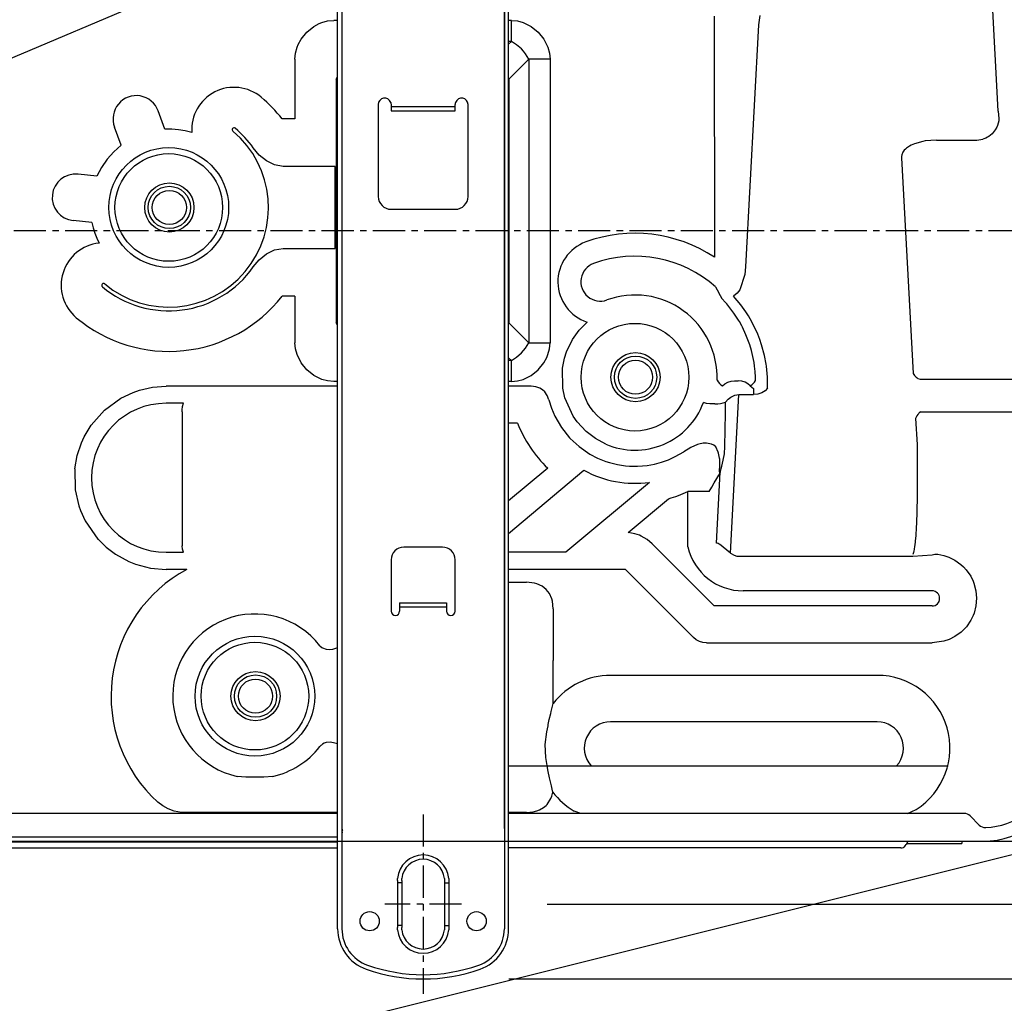
# Model space of a CAD drawing. Extents: x -1308 to 1190, y -790 to 1094.
# Drawn here: x 156 to 386, y -181 to 49 of the extents above; entities that cross this region are included whole.
import ezdxf

# ---------------------------------------------------------------- set-up
doc = ezdxf.new("R2010")
doc.units = 0
doc.header["$LTSCALE"] = 20
doc.header["$MEASUREMENT"] = 0
doc.header["$PDMODE"] = 3
doc.header["$PDSIZE"] = -2
doc.linetypes.add('CENTER', pattern=[0.6, 0.375, -0.075, 0.075, -0.075])
doc.layers.get('0').update_dxf_attribs({"linetype": 'CONTINUOUS'})
doc.layers.get('DEFPOINTS').update_dxf_attribs({"linetype": 'CONTINUOUS'})
for name, color, linetype in [('BASIS', 6, 'CONTINUOUS'), ('DETAIL', 5, 'CONTINUOUS'), ('OUTLINE', 3, 'CONTINUOUS'), ('SERVICE_SPACE', 2, 'CONTINUOUS'), ('SIZE', 32, 'CONTINUOUS')]:
    doc.layers.add(name, color=color, linetype=linetype)
doc.styles.get("Standard").update_dxf_attribs({"font": 'SIMPLEX', "width": 0.9, "bigfont": 'BIGFONT'})
doc.dimstyles.get("Standard").update_dxf_attribs({"dimtxt": 0.18, "dimasz": 0.18, "dimexe": 0.18, "dimexo": 0.0625, "dimgap": 0.09, "dimtad": 0, "dimtih": 1, "dimtoh": 1, "dimdec": 4, "dimzin": 0, "dimdsep": 46, "dimtxsty": 'STANDARD', "dimcen": 0.09, "dimadec": 0, "dimazin": 0, "dimtfac": 1, "dimtdec": 4, "dimtofl": 0, "dimtmove": 0, "dimatfit": 3, "dimfxl": 1, "dimtolj": 1, "dimtzin": 0, "dimarcsym": 0})

# ---------------------------------------------------------------- blocks, each defined once
blk = doc.blocks.new('_ORIGIN')
at = {"color": 0, "linetype": 'ByBlock'}
blk.add_line((0, 0), (-1, 0), dxfattribs=at)
blk.add_circle((0, 0), 0.5, dxfattribs=at)
blk = doc.blocks.new('*D84')
at = {"layer": 'DEFPOINTS', "color": 0, "transparency": 16777216}
for p in [(263.05, 169.88), (250.56, -175), (1045.82, -175)]:
    blk.add_point(p, dxfattribs=at)
at = {"layer": 'SIZE', "color": 0, "lineweight": -2, "transparency": 16777216}
for p, q in [((283.05, 169.88), (1065.82, 169.88)), ((1045.82, 159.88), (1045.82, -165)), ((270.56, -175), (1065.82, -175))]:
    blk.add_line(p, q, dxfattribs=at)
at = {"layer": 'SIZE', "color": 0, "lineweight": -2, "transparency": 16777216, "xscale": 10, "yscale": 10, "zscale": 10}
for p, rotation in [((1045.82, 169.88), 90), ((1045.82, -175), 270)]:
    blk.add_blockref('_ORIGIN', p, dxfattribs=dict(at, rotation=rotation))
at = {"layer": 'SIZE', "color": 0, "transparency": 16777216, "insert": (1010.82, -2.56), "char_height": 50, "attachment_point": 5, "rotation": 90}
blk.add_mtext('\\A1;344.5', dxfattribs=at)
blk = doc.blocks.new('*D76')
at = {"layer": 'DEFPOINTS', "color": 0, "transparency": 16777216}
for p in [(270.55, -163.28), (230.59, -163.9), (270.55, -297.41)]:
    blk.add_point(p, dxfattribs=at)
at = {"layer": 'SIZE', "color": 0, "lineweight": -2, "transparency": 16777216}
for p, q in [((230.59, -183.9), (230.59, -317.41)), ((270.55, -183.28), (270.55, -317.41)), ((220.59, -297.41), (210.59, -297.41)), ((230.59, -297.41), (270.55, -297.41)), ((280.55, -297.41), (383.41, -297.41))]:
    blk.add_line(p, q, dxfattribs=at)
at = {"layer": 'SIZE', "color": 0, "lineweight": -2, "transparency": 16777216, "xscale": 10, "yscale": 10, "zscale": 10}
blk.add_blockref('_ORIGIN', (230.59, -297.41), dxfattribs=at)
at = {"layer": 'SIZE', "color": 0, "lineweight": -2, "transparency": 16777216, "xscale": 10, "yscale": 10, "zscale": 10, "rotation": 180}
blk.add_blockref('_ORIGIN', (270.55, -297.41), dxfattribs=at)
at = {"layer": 'SIZE', "color": 0, "transparency": 16777216, "insert": (336.98, -262.41), "char_height": 50, "attachment_point": 5}
blk.add_mtext('\\A1;40', dxfattribs=at)
blk = doc.blocks.new('*D77')
at = {"layer": 'DEFPOINTS', "color": 0, "transparency": 16777216}
for p in [(259.55, 152), (259.55, -157.5), (907.91, -157.5)]:
    blk.add_point(p, dxfattribs=at)
at = {"layer": 'SIZE', "color": 0, "lineweight": -2, "transparency": 16777216}
for p, q in [((907.91, 152), (907.91, 740.85)), ((279.55, 152), (927.91, 152)), ((907.91, -147.5), (907.91, 142)), ((279.55, -157.5), (927.91, -157.5))]:
    blk.add_line(p, q, dxfattribs=at)
at = {"layer": 'SIZE', "color": 0, "lineweight": -2, "transparency": 16777216, "xscale": 10, "yscale": 10, "zscale": 10}
for p, rotation in [((907.91, 152), 90), ((907.91, -157.5), 270)]:
    blk.add_blockref('_ORIGIN', p, dxfattribs=dict(at, rotation=rotation))
at = {"layer": 'SIZE', "color": 0, "transparency": 16777216, "insert": (789.58, 465.99), "char_height": 50, "attachment_point": 5, "rotation": 90}
blk.add_mtext('\\A1;BOLT PITCH FOR\\PINSTALLATION\\P304～325', dxfattribs=at)
blk = doc.blocks.new('*D78')
at = {"layer": 'DEFPOINTS', "color": 0, "transparency": 16777216}
for p in [(259.55, -157.5), (250.56, -175), (907.91, -175)]:
    blk.add_point(p, dxfattribs=at)
at = {"layer": 'SIZE', "color": 0, "lineweight": -2, "transparency": 16777216}
for p, q in [((907.91, -147.5), (907.91, -137.5)), ((279.55, -157.5), (927.91, -157.5)), ((907.91, -157.5), (907.91, -175)), ((270.56, -175), (927.91, -175)), ((907.91, -185), (907.91, -343.57))]:
    blk.add_line(p, q, dxfattribs=at)
at = {"layer": 'SIZE', "color": 0, "lineweight": -2, "transparency": 16777216, "xscale": 10, "yscale": 10, "zscale": 10}
for p, rotation in [((907.91, -157.5), 270), ((907.91, -175), 90)]:
    blk.add_blockref('_ORIGIN', p, dxfattribs=dict(at, rotation=rotation))
at = {"layer": 'SIZE', "color": 0, "transparency": 16777216, "insert": (872.91, -269.29), "char_height": 50, "attachment_point": 5, "rotation": 90}
blk.add_mtext('\\A1;17.5', dxfattribs=at)

msp = doc.modelspace()

# ---------------------------------------------------------------- linework, layer by layer
at = {"layer": 'BASIS', "linetype": 'CENTER'}
for p, q in [((498.3112132, 0), (-445.7969163, 0)), ((250.5499998, -136.5), (250.5499998, -178.5)), ((259.5499998, -157.5), (241.5499998, -157.5))]:
    msp.add_line(p, q, dxfattribs=at)
at = {"layer": 'DETAIL', "color": 5, "linetype": 'Continuous'}
for p, q in [((230.5499998, -163.2842712), (230.5499998, 162.5)), ((231.5499998, 162.5), (231.5499998, -163.2842712)), ((269.5499998, 162.5), (269.5499998, -163.2842712)), ((270.5499998, -163.2842712), (270.5499998, 162.5)), ((269.5347786, 139.8013525), (269.5347786, -139.8013525)), ((230.5522768, 72.5909424), (116.3776274, 24.3619381)), ((385.0631486, 27.9459215), (382.868622, 68.422493)), ((224.9676211, 47.7628022), (226.2066042, 48.4330826)), ((226.2066042, 48.4330826), (226.859009, 48.6945191)), ((226.859009, 48.6945191), (228.2150881, 49.0553971)), ((228.2150881, 49.0553971), (229.6201008, 49.1808658)), ((230.5500008, 49.1808658), (229.6201008, 49.1808658)), ((271.1798988, 49.1808658), (270.5500007, 49.1808658)), ((271.1798988, 49.1808658), (272.5849306, 49.0553971)), ((271.1798988, 44.2311183), (271.1798988, 49.1808658)), ((272.5849306, 49.0553971), (273.9410097, 48.6945191)), ((273.9410097, 48.6945191), (275.8323824, 47.7628022)), ((318.6107641, 50.1302904), (318.6662275, -6.1997953)), ((329.3281863, 50.3504258), (328.9969356, 48.1559203)), ((221.9871981, 44.7823792), (223.3174746, 46.4325333)), ((223.3174746, 46.4325333), (224.9676211, 47.7628022)), ((275.8323824, 47.7628022), (277.4825442, 46.4325333)), ((277.4825442, 46.4325333), (278.8128054, 44.7823792)), ((328.9969356, 48.1559203), (325.9816899, -8.4901631)), ((221.3169253, 43.5434113), (221.9871981, 44.7823792)), ((271.1798988, 44.2311183), (270.5500002, 43.6012197)), ((271.1798988, 44.2311183), (270.5500007, 44.2311183)), ((272.4055788, 43.4785309), (271.1798988, 44.2311183)), ((278.8128054, 44.7823792), (279.7445223, 42.8910065)), ((220.569134, 40.129899), (220.6946108, 41.5349198)), ((220.6946108, 41.5349198), (221.0554964, 42.8910065)), ((221.0554964, 42.8910065), (221.3169253, 43.5434113)), ((273.547745, 42.4977418), (272.4055788, 43.4785309)), ((274.0628054, 41.9421693), (273.547745, 42.4977418)), ((274.5285342, 41.3555833), (274.0628054, 41.9421693)), ((279.7445223, 42.8910065), (280.1053927, 41.5349198)), ((280.1053927, 41.5349198), (280.2308656, 40.129899)), ((220.569134, 40.129899), (220.569134, 26.1558434)), ((275.2811181, 40.129899), (270.6159377, 35.4647186)), ((275.2811181, 40.129899), (274.5285342, 41.3555833)), ((280.2308656, 40.129899), (275.2811181, 40.129899)), ((275.2811181, 40.129899), (275.2811181, -26.229899)), ((280.2308656, 40.129899), (280.2308656, -26.229899)), ((230.1840618, 35.4647186), (230.5282137, 36.0828477)), ((230.1840618, 35.4647186), (230.1840618, -21.5647187)), ((270.5500043, 35.5831426), (270.6159377, 35.4647186)), ((270.6159377, 35.4647186), (270.5500044, 35.4441677)), ((270.6159377, 35.4647186), (270.6159377, -21.5647187)), ((242.9642133, 30), (243.0298769, 29.7448426)), ((258.1357862, 30), (258.0701449, 29.7449837)), ((190.1441106, 23.7237144), (188.5740381, 28.0019219)), ((240.0499998, 29.5), (240.0499998, 8)), ((243.0298769, 29.7448426), (243.0453646, 29.6177865)), ((243.0453646, 29.6177865), (243.0499998, 29.5)), ((243.0499998, 29.5), (243.0499998, 28)), ((243.0499998, 29), (258.0499998, 29)), ((243.0499998, 28), (258.0499998, 28)), ((258.0546267, 29.6177293), (258.0499998, 29.5)), ((258.0499998, 28), (258.0499998, 29.5)), ((258.0701449, 29.7449837), (258.0546267, 29.6177293)), ((261.0499998, 8), (261.0499998, 29.5)), ((385.0631486, 27.9459215), (385.2449648, 26.2654038)), ((220.569134, 26.1558434), (217.5574051, 26.1558434)), ((385.1911928, 25.7039033), (384.9052431, 24.5946351)), ((385.2347719, 26.0949174), (385.1911928, 25.7039033)), ((385.2449648, 26.2654038), (385.2347719, 26.0949174)), ((179.9015429, 19.9647508), (178.3314665, 24.2429691)), ((191.740433, 23.7329865), (190.1441106, 23.7237144)), ((193.3274844, 23.6037369), (191.740433, 23.7329865)), ((194.8957217, 23.3375474), (193.3274844, 23.6037369)), ((196.4358917, 22.9360725), (194.8957217, 23.3375474)), ((384.375519, 23.5484315), (383.648987, 22.671692)), ((384.7351076, 24.1907654), (384.375519, 23.5484315)), ((384.9052431, 24.5946351), (384.7351076, 24.1907654)), ((367.4078982, 20.8858033), (365.4987795, 20.3364487)), ((368.0157168, 20.996193), (367.4078982, 20.8858033)), ((370.6495699, 21.2), (368.0157168, 20.996193)), ((370.6495699, 21.2), (380.0334306, 21.2)), ((380.0334306, 21.2), (380.5575259, 21.2219773)), ((380.5575259, 21.2219773), (381.4998781, 21.42305)), ((382.1603701, 21.6672974), (381.4998781, 21.42305)), ((382.5711672, 21.8732072), (382.1603701, 21.6672974)), ((382.8488772, 22.039383), (382.5711672, 21.8732072)), ((383.648987, 22.671692), (382.8488772, 22.039383)), ((178.1574251, 18.4434357), (176.6085512, 16.7009354)), ((179.9015429, 19.9647508), (178.1574251, 18.4434357)), ((212.210953, 17.6793976), (210.8243151, 19.3368806)), ((362.9493716, 18.6101304), (362.7972719, 18.3869248)), ((363.0945437, 18.7901459), (362.9493716, 18.6101304)), ((363.3562929, 19.0633698), (363.0945437, 18.7901459)), ((363.5863344, 19.2664567), (363.3562929, 19.0633698)), ((364.3544924, 19.7945862), (363.5863344, 19.2664567)), ((364.6880801, 19.9758759), (364.3544924, 19.7945862)), ((365.4987795, 20.3364487), (364.6880801, 19.9758759)), ((176.6085512, 16.7009354), (175.2984621, 14.784256)), ((213.8758547, 16.3066636), (212.210953, 17.6793976)), ((215.7677615, 15.371193), (213.8758547, 16.3066636)), ((362.5087893, 17.7153474), (362.45105, 17.3605881)), ((362.45105, 17.3605881), (362.4566007, 17)), ((362.4566007, 17), (365.1882151, -33.3830825)), ((362.7972719, 18.3869248), (362.5087893, 17.7153474)), ((175.2984621, 14.784256), (174.2467499, 12.7297371)), ((217.835423, 15.0254827), (215.7677615, 15.371193)), ((229.933095, 15.0254827), (217.835423, 15.0254827)), ((229.933095, -4.1755274), (229.933095, 15.0254827)), ((174.2467499, 12.7297371), (169.8210506, 13.2085185)), ((243.0499998, 5), (258.0499998, 5)), ((173.0732542, 1.8824836), (168.6475718, 2.3612632)), ((173.0732542, 1.8824836), (173.3634188, 0.6399995)), ((173.3634188, 0.6399995), (173.7389071, -0.5779648)), ((173.7389071, -0.5779648), (174.1980135, -1.7665939)), ((174.1980135, -1.7665939), (174.7390146, -2.9212588)), ((213.8758547, -5.4567108), (215.7677615, -4.5212402)), ((215.7677615, -4.5212402), (217.8354186, -4.1755274)), ((217.8354186, -4.1755274), (229.933095, -4.1755274)), ((210.8243149, -8.4869256), (212.210953, -6.8294372)), ((212.210953, -6.8294372), (213.8758547, -5.4567108)), ((325.9816899, -8.4901631), (325.8331606, -10.2507781)), ((325.8331606, -10.2507781), (324.6404116, -13.8219756)), ((318.9186754, -13.1580106), (319.311188, -13.8063506)), ((319.311188, -13.8063506), (320.0423891, -15.1504669)), ((220.569134, -15.3058881), (217.5574051, -15.3058881)), ((220.569134, -15.3058881), (220.569134, -26.229899)), ((320.0423891, -15.1504669), (320.382101, -15.8453965)), ((321.2561343, -16.7823638), (320.382101, -15.8453965)), ((324.0245364, -14.6338195), (323.1731862, -15.3242906)), ((324.0410464, -16.3166198), (323.1731862, -15.3242906)), ((324.6404116, -13.8219756), (324.0245364, -14.6338195)), ((321.5707705, -17.1415862), (321.2561343, -16.7823638)), ((322.0859988, -17.7577056), (321.5707705, -17.1415862)), ((323.2449038, -19.2894744), (322.0859988, -17.7577056)), ((324.865906, -17.3464507), (324.0410464, -16.3166198)), ((326.019501, -18.9587707), (324.865906, -17.3464507)), ((324.2966311, -20.8990783), (323.2449038, -19.2894744)), ((326.6438601, -19.9342193), (326.019501, -18.9587707)), ((327.0686648, -20.6484985), (326.6438601, -19.9342193)), ((328.0072329, -22.4085693), (327.0686648, -20.6484985)), ((230.5282137, -22.182846), (230.1840618, -21.5647187)), ((270.6159377, -21.5647187), (270.5500043, -21.6831424)), ((270.5500044, -21.5441676), (270.6159377, -21.5647187)), ((270.6159377, -21.5647187), (275.2811181, -26.229899)), ((287.0167849, -23.285263), (288.907808, -21.3634844)), ((324.5221255, -21.2784118), (324.2966311, -20.8990783)), ((325.060364, -22.244049), (324.5221255, -21.2784118)), ((325.2366946, -22.5812835), (325.060364, -22.244049)), ((326.0571596, -24.3226775), (325.2366946, -22.5812835)), ((328.8262026, -24.2229461), (328.0072329, -22.4085693)), ((285.4516604, -25.4807281), (287.0167849, -23.285263)), ((326.5347903, -25.5092468), (326.0571596, -24.3226775)), ((329.3044741, -25.4590148), (328.8262026, -24.2229461)), ((220.6946108, -27.6349181), (220.569134, -26.229899)), ((221.0554964, -28.9909973), (220.6946108, -27.6349181)), ((274.0628054, -28.04216), (274.5285342, -27.4555816)), ((274.5285342, -27.4555816), (275.2811181, -26.229899)), ((275.2811181, -26.229899), (280.2308656, -26.229899)), ((279.7445223, -28.9909973), (280.1053927, -27.6349181)), ((280.1053927, -27.6349181), (280.2308656, -26.229899)), ((284.0715487, -28.3628234), (285.4516604, -25.4807281)), ((326.9564471, -26.7140638), (326.5347903, -25.5092468)), ((327.3517763, -28.0454864), (326.9564471, -26.7140638)), ((329.7280036, -26.7140638), (329.3044741, -25.4590148)), ((330.3879092, -29.1802825), (329.7280036, -26.7140638)), ((221.9871981, -30.8823852), (221.0554964, -28.9909973)), ((270.5500002, -29.7012198), (271.1798988, -30.3311183)), ((271.1798988, -30.3311183), (272.4055788, -29.5785369)), ((272.4055788, -29.5785369), (273.547745, -28.5977325)), ((273.547745, -28.5977325), (274.0628054, -28.04216)), ((278.8128054, -30.8823852), (279.4830935, -29.6434173)), ((279.4830935, -29.6434173), (279.7445223, -28.9909973)), ((283.1535647, -32.1262054), (283.6109164, -29.8083648)), ((283.6109164, -29.8083648), (284.0715487, -28.3628234)), ((327.5306399, -28.7439727), (327.3517763, -28.0454864)), ((327.9496767, -30.8145141), (327.5306399, -28.7439727)), ((330.7710879, -31.2314147), (330.3879092, -29.1802825)), ((223.3174746, -32.5325317), (221.9871981, -30.8823852)), ((271.1798988, -30.3311183), (270.5500007, -30.3311183)), ((271.1798988, -35.2808658), (271.1798988, -30.3311183)), ((277.4825442, -32.5325317), (278.8128054, -30.8823852)), ((283.2124483, -36.8286437), (283.1535647, -32.1262054)), ((328.0787966, -31.6949615), (327.9496767, -30.8145141)), ((328.2105715, -32.9164886), (328.0787966, -31.6949615)), ((330.8386538, -31.7033233), (330.7710879, -31.2314147)), ((331.0741274, -34.2604064), (330.8386538, -31.7033233)), ((224.9676211, -33.8628082), (223.3174746, -32.5325317)), ((226.859009, -34.7945098), (224.9676211, -33.8628082)), ((273.9410097, -34.7945098), (274.5934145, -34.533081)), ((274.5934145, -34.533081), (275.8323824, -33.8628082)), ((275.8323824, -33.8628082), (277.4825442, -32.5325317)), ((328.2931216, -34.2673187), (328.2105715, -32.9164886)), ((328.3106001, -35.0270655), (328.2931216, -34.2673187)), ((331.0920981, -36.821539), (331.0741274, -34.2604064)), ((365.1882151, -33.3830825), (365.4682009, -33.8336944)), ((365.4682009, -33.8336944), (365.5718081, -33.9615783)), ((365.5718081, -33.9615783), (365.8454287, -34.2393035)), ((365.8454287, -34.2393035), (366.1063845, -34.4429778)), ((366.1063845, -34.4429778), (366.2928469, -34.5589446)), ((184.2055514, -37.301361), (187.2676394, -36.6162261)), ((187.2676394, -36.6162261), (190.3999998, -36.3858608)), ((230.5500033, -36.3858642), (190.3999998, -36.3858608)), ((228.2150881, -35.1553954), (226.859009, -34.7945098)), ((229.6201008, -35.2808658), (228.2150881, -35.1553954)), ((230.5500008, -35.2808658), (229.6201008, -35.2808658)), ((275.8474728, -36.3857175), (270.5031435, -36.3858642)), ((271.1798988, -35.2808658), (270.5500007, -35.2808658)), ((271.1798988, -35.2808658), (272.5849306, -35.1553954)), ((272.5849306, -35.1553954), (273.9410097, -34.7945098)), ((276.8734896, -36.4912261), (275.8474728, -36.3857175)), ((277.8721621, -36.8412322), (276.8734896, -36.4912261)), ((278.4734652, -37.2183685), (277.8721621, -36.8412322)), ((283.7245943, -39.1237335), (283.2124483, -36.8286437)), ((319.3041888, -34.9758422), (319.5285036, -35.3610229)), ((319.5285036, -35.3610229), (319.8365481, -35.7356719)), ((319.8365481, -35.7356719), (320.1990053, -36.0578918)), ((320.1990053, -36.0578918), (320.5751458, -36.2967528)), ((320.5751458, -36.2967528), (321.1466372, -35.830368)), ((321.1466372, -35.830368), (321.8238222, -35.4556732)), ((321.8238222, -35.4556732), (322.589844, -35.2104186)), ((322.589844, -35.2104186), (323.4147673, -35.1241474)), ((323.4147673, -35.1241474), (324.2730867, -35.1241476)), ((325.086426, -35.2074737), (324.2730867, -35.1241476)), ((325.8445742, -35.4443969), (325.086426, -35.2074737)), ((326.5115053, -35.8076171), (325.8445742, -35.4443969)), ((327.0694669, -36.2699189), (326.5115053, -35.8076171)), ((327.0694669, -36.2699189), (327.431824, -36.0454254)), ((327.0694669, -36.2699189), (327.4274905, -36.6011962)), ((327.4274905, -36.6011962), (327.8322992, -36.9209279)), ((327.431824, -36.0454254), (328.0832522, -35.3921661)), ((328.0832522, -35.3921661), (328.3106001, -35.0270655)), ((331.0920981, -36.821539), (330.5405886, -37.4364318)), ((366.2928469, -34.5589446), (366.7770079, -34.7594852)), ((366.7770079, -34.7594852), (389.4249998, -34.7594831)), ((179.8549807, -39.1621856), (182.705826, -37.8158569)), ((182.705826, -37.8158569), (184.2055514, -37.301361)), ((278.9907687, -37.7044982), (278.4734652, -37.2183685)), ((279.5815127, -38.5821533), (278.9907687, -37.7044982)), ((279.9430591, -39.5506316), (279.5815127, -38.5821533)), ((285.6651003, -43.3968047), (283.7245943, -39.1237335)), ((321.9117739, -39.4334869), (322.5141909, -38.9707946)), ((322.4204764, -75.3919605), (324.392243, -38.3498872)), ((322.5141909, -38.9707946), (322.6433108, -38.8898162)), ((322.6433108, -38.8898162), (323.4792483, -38.5064086)), ((323.4792483, -38.5064086), (323.9283144, -38.3959045)), ((323.9283144, -38.3959045), (324.392243, -38.3498872)), ((324.392243, -38.3498872), (327.8462648, -38.3498153)), ((327.8322992, -36.9209279), (327.8462648, -38.3498153)), ((328.8367312, -38.2450561), (327.8462648, -38.3498153)), ((329.7612307, -37.9353332), (328.8367312, -38.2450561)), ((330.5405886, -37.4364318), (329.7612307, -37.9353332)), ((175.9985506, -41.9518432), (179.8549807, -39.1621856)), ((194.4850661, -40.3740859), (190.3999998, -40.3740859)), ((194.1759871, -41.8732982), (194.2746279, -41.1286163)), ((194.2746279, -41.1286163), (194.4850661, -40.3740859)), ((279.9430591, -39.5506316), (280.5546572, -41.4911956)), ((316.8599551, -40.4463195), (316.1049101, -40.2182603)), ((317.6020594, -40.5081968), (316.8599551, -40.4463195)), ((318.7781021, -40.5082248), (317.6020594, -40.5081968)), ((318.7781021, -40.5082248), (319.4767153, -40.4744262)), ((319.4767153, -40.4744262), (320.1015017, -40.3959808)), ((320.1015017, -40.3959808), (320.7578127, -40.2556762)), ((320.7578127, -40.2556762), (321.279691, -40.0852016)), ((321.2397463, -42.6812133), (321.279691, -40.0852016)), ((321.279691, -40.0852016), (321.9117739, -39.4334869)), ((172.9003756, -45.4578857), (175.9985506, -41.9518432)), ((194.1573591, -42.3754836), (194.1616976, -42.135147)), ((194.1573591, -42.3754836), (194.1573591, -73.2245785)), ((194.1616976, -42.135147), (194.1759871, -41.8732982)), ((280.5546572, -41.4911956), (281.3561251, -43.3701171)), ((281.3561251, -43.3701171), (282.9029238, -46.0332641)), ((286.5596163, -44.6770171), (285.6651003, -43.3968047)), ((321.1559621, -50.4787743), (321.2397463, -42.6812133)), ((365.9588015, -43.4489593), (365.7609579, -43.9470069)), ((366.0378725, -43.3069152), (365.9588015, -43.4489593)), ((366.253876, -42.9959411), (366.0378725, -43.3069152)), ((366.4657595, -42.763916), (366.253876, -42.9959411)), ((366.6191714, -42.6288757), (366.4657595, -42.763916)), ((366.9788821, -42.4003143), (366.6191714, -42.6288757)), ((366.9788821, -42.4003143), (388.3550008, -42.3809073)), ((171.2649538, -48.1866454), (172.9003756, -45.4578857)), ((272.6524638, -45.0309401), (270.55, -45.0309401)), ((282.9029238, -46.0332641), (284.8106844, -48.4234008)), ((288.695862, -46.9807586), (286.5596163, -44.6770171)), ((365.7609579, -43.9470069), (366.0887015, -49.9920548)), ((170.6204378, -49.5942382), (171.2649538, -48.1866454)), ((290.8536074, -48.6260681), (288.695862, -46.9807586)), ((169.6250155, -52.6070861), (170.6204378, -49.5942382)), ((284.8106844, -48.4234008), (284.9665224, -48.5898284)), ((284.9665224, -48.5898284), (287.0371096, -50.4999694)), ((287.0371096, -50.4999694), (289.5442507, -52.2311096)), ((293.2577407, -49.9145591), (290.8536074, -48.6260681)), ((314.7525027, -50.0426177), (313.1924136, -50.7126006)), ((315.039551, -49.9519348), (314.7525027, -50.0426177)), ((316.038727, -49.7338867), (315.039551, -49.9519348)), ((316.8143313, -49.6932678), (316.038727, -49.7338867)), ((317.9847414, -49.9177245), (316.8143313, -49.6932678)), ((318.5263674, -50.1785278), (317.9847414, -49.9177245)), ((319.0091969, -50.5269566), (318.5263674, -50.1785278)), ((319.5746462, -51.7881316), (319.0091969, -50.5269566)), ((321.0318911, -52.1628265), (321.1559621, -50.4787743)), ((366.0887015, -49.9920548), (366.1278689, -56.5653533)), ((169.0881901, -55.7091064), (169.6250155, -52.6070861)), ((289.5442507, -52.2311096), (291.352875, -53.1775512)), ((307.946747, -53.5663299), (309.5146792, -52.8517913)), ((309.5146792, -52.8517913), (310.5207827, -52.3067931)), ((310.5207827, -52.3067931), (311.4933979, -51.7087066)), ((313.1924136, -50.7126006), (311.4933979, -51.7087066)), ((319.6428835, -52.0097656), (319.5746462, -51.7881316)), ((319.8927615, -53.2430877), (319.6428835, -52.0097656)), ((320.7569582, -53.6855621), (321.0318911, -52.1628265)), ((291.352875, -53.1775512), (293.2577307, -53.9467318)), ((300.6972178, -55.0926962), (301.8344729, -55.0288085)), ((301.8344729, -55.0288085), (302.9677737, -54.9027252)), ((302.9677737, -54.9027252), (304.6546328, -54.5969238)), ((304.6546328, -54.5969238), (306.2795412, -54.1631164)), ((306.2795412, -54.1631164), (307.946747, -53.5663299)), ((319.8920878, -56.3760436), (319.9755556, -54.7902526)), ((319.9173281, -53.4565582), (319.8927615, -53.2430877)), ((319.9755556, -54.7902526), (319.9173281, -53.4565582)), ((320.0197246, -56.4739714), (320.397156, -55.1082916)), ((320.397156, -55.1082916), (320.7569582, -53.6855621)), ((169.0881901, -55.7091064), (169.1730044, -60.6249236)), ((270.5499974, -70.7982209), (288.1533704, -56.0272371)), ((279.6869119, -55.5383391), (270.5499977, -63.2051205)), ((319.1355933, -73.0834711), (320.0197246, -56.4739714)), ((319.2637942, -57.9661254), (319.7016909, -57.1787872)), ((319.7016909, -57.1787872), (319.8492628, -56.9072332)), ((319.8583987, -56.7743072), (319.8492628, -56.9072332)), ((319.8920878, -56.3760436), (319.8583987, -56.7743072)), ((319.9325869, -56.6887817), (319.8583987, -56.7743072)), ((320.0197246, -56.4739714), (319.9325869, -56.6887817)), ((366.1278689, -56.5653533), (366.1004946, -61.8468475)), ((303.4687181, -58.8596004), (283.9640163, -75.2259885)), ((318.0520937, -60.0192108), (318.6644594, -59.0030059)), ((318.6644594, -59.0030059), (319.2637942, -57.9661254)), ((169.1730044, -60.6249236), (170.0234072, -64.3848419)), ((317.4273968, -61.0161099), (312.4776518, -61.0209925)), ((312.4904316, -73.9766089), (312.4776518, -61.0209925)), ((317.4273968, -61.0161099), (318.0520937, -60.0192108)), ((366.1004946, -61.8468475), (366.0189516, -65.9503631)), ((170.0234072, -64.3848419), (170.3898623, -65.4262542)), ((298.5197057, -70.6054151), (307.9696661, -62.6759568)), ((170.3898623, -65.4262542), (171.4893496, -67.8475646)), ((366.0189516, -65.9503631), (365.9474184, -68.0601043)), ((171.4893496, -67.8475646), (174.4747011, -72.1160278)), ((365.9474184, -68.0601043), (365.8707888, -69.6992797)), ((300.0593264, -70.8740691), (298.5197057, -70.6054151)), ((301.1641848, -71.2485656), (300.0593264, -70.8740691)), ((301.5627749, -71.4257812), (301.1641848, -71.2485656)), ((365.7744143, -71.2709045), (365.6650698, -72.5773925)), ((365.7926333, -71.0091857), (365.7744143, -71.2709045)), ((365.8707888, -69.6992797), (365.7926333, -71.0091857)), ((174.4747011, -72.1160278), (174.5346987, -72.1824951)), ((174.5346987, -72.1824951), (176.4352877, -74.034317)), ((194.1573591, -73.2245785), (194.1617739, -73.4624633)), ((194.1617739, -73.4624633), (194.1762974, -73.7256019)), ((302.922333, -72.228836), (301.5627749, -71.4257812)), ((304.0856813, -73.21929), (302.922333, -72.228836)), ((318.6357373, -87.7691342), (304.0856813, -73.21929)), ((319.3336489, -73.0847167), (319.1355933, -73.0834711)), ((319.5370486, -73.1460571), (319.3336489, -73.0847167)), ((319.8059389, -73.294342), (319.5370486, -73.1460571)), ((319.9372866, -73.3856963), (319.8059389, -73.294342)), ((320.6571047, -73.9790344), (319.9372866, -73.3856963)), ((365.5494387, -73.6188812), (365.528229, -73.7810821)), ((365.6650698, -72.5773925), (365.5494387, -73.6188812)), ((176.4352877, -74.034317), (178.5536349, -75.6389922)), ((178.5536349, -75.6389922), (181.7025301, -77.3683471)), ((190.3999998, -75.2259142), (194.4850702, -75.2259885)), ((194.2745058, -74.470581), (194.1762974, -73.7256019)), ((194.4850702, -75.2259885), (194.2745058, -74.470581)), ((255.0499998, -74), (246.0499998, -74)), ((283.9640163, -75.2259885), (270.5499997, -75.2259885)), ((320.7255251, -74.0381164), (320.6571047, -73.9790344)), ((321.5827639, -74.755783), (320.7255251, -74.0381164)), ((322.4204764, -75.3919605), (321.5827639, -74.755783)), ((322.4204764, -75.3919605), (323.3439944, -75.9204711)), ((323.3439944, -75.9204711), (323.5215732, -75.994622)), ((323.5215732, -75.994622), (323.66936, -76.0487594)), ((365.1675722, -75.5315551), (365.0719607, -75.7502746)), ((365.0791628, -76.1242675), (369.5999998, -75.8104804)), ((365.2450564, -75.2850341), (365.1675722, -75.5315551)), ((365.3385622, -74.9073638), (365.2450564, -75.2850341)), ((365.4023135, -74.587799), (365.3385622, -74.9073638)), ((365.528229, -73.7810821), (365.4023135, -74.587799)), ((369.5999998, -75.8104804), (370.2580569, -75.6171417)), ((370.2580569, -75.6171417), (370.956177, -75.6744384)), ((370.956177, -75.6744384), (372.3272402, -75.9492187)), ((372.3272402, -75.9492187), (373.5442812, -76.3616485)), ((181.7025301, -77.3683471), (183.2849123, -77.9975585)), ((183.2849123, -77.9975585), (186.7904665, -78.9076995)), ((243.0499998, -77), (243.0499998, -89)), ((258.0499998, -89), (258.0499998, -77)), ((323.66936, -76.0487594), (323.9105782, -76.1242641)), ((323.9105782, -76.1242641), (365.0791628, -76.1242675)), ((373.5442812, -76.3616485), (374.8883974, -77.0284576)), ((374.8883974, -77.0284576), (376.345154, -78.0653228)), ((376.345154, -78.0653228), (376.9364931, -78.6086883)), ((186.7904665, -78.9076995), (190.3999998, -79.2142136)), ((195.2736451, -79.2142061), (190.3999998, -79.2142136)), ((297.8548281, -79.2142136), (270.5500033, -79.2142181)), ((297.8548281, -79.2142136), (313.8113976, -95.1706438)), ((376.9364931, -78.6086883), (377.6137698, -79.3489837)), ((377.6137698, -79.3489837), (378.6416018, -80.8323058)), ((270.5500031, -82.2259825), (274.7513196, -82.225978)), ((276.5802309, -82.4269409), (274.7513196, -82.225978)), ((277.1500857, -82.5876617), (276.5802309, -82.4269409)), ((278.3535769, -83.1430663), (277.1500857, -82.5876617)), ((378.6416018, -80.8323058), (379.2092898, -81.9854125)), ((379.2092898, -81.9854125), (379.3959658, -82.4652709)), ((379.3959658, -82.4652709), (379.8566592, -84.1950988)), ((279.3218233, -83.9085082), (278.3535769, -83.1430663)), ((280.0716402, -84.8718871), (279.3218233, -83.9085082)), ((280.6179812, -86.066925), (280.0716402, -84.8718871)), ((369.5999998, -84.2308658), (325.3821192, -84.2308658)), ((379.8566592, -84.1950988), (380.0141909, -85.9741973)), ((245.0499998, -87), (256.0499998, -87)), ((245.0499998, -87), (245.0499998, -89)), ((256.0499998, -87), (256.0499998, -89)), ((280.7760622, -86.6320037), (280.6179812, -86.066925)), ((280.9741442, -88.4492212), (280.7760622, -86.6320037)), ((380.0141909, -85.9741973), (379.8653567, -87.7547302)), ((245.0499998, -88), (256.0499998, -88)), ((280.9741442, -88.4492212), (280.9740113, -100.489404)), ((369.5999998, -87.7691342), (318.6357373, -87.7691342)), ((379.4132082, -89.4865569), (379.228699, -89.9678039)), ((379.8653567, -87.7547302), (379.4132082, -89.4865569)), ((378.6669924, -91.1230468), (377.6465456, -92.6113128)), ((379.228699, -89.9678039), (378.6669924, -91.1230468)), ((376.3839114, -93.9015655), (374.9324038, -94.9454803)), ((376.9730532, -93.3548736), (376.3839114, -93.9015655)), ((377.6465456, -92.6113128), (376.9730532, -93.3548736)), ((314.4523928, -95.7019042), (313.8113976, -95.1706438)), ((315.1921694, -96.1002044), (314.4523928, -95.7019042)), ((315.9901736, -96.3365783), (315.1921694, -96.1002044)), ((316.8127412, -96.4141366), (315.9901736, -96.3365783)), ((316.8127412, -96.4141366), (369.5999998, -96.4142136)), ((372.376343, -96.0373229), (369.5999998, -96.4142136)), ((373.5911257, -95.619049), (372.376343, -96.0373229)), ((374.9324038, -94.9454803), (373.5911257, -95.619049)), ((226.3745415, -97.0638192), (226.8867495, -97.4612731)), ((226.8867495, -97.4612731), (227.0414431, -97.5565337)), ((227.0414431, -97.5565337), (227.8370211, -97.8872222)), ((227.8370211, -97.8872222), (228.6629336, -97.981903)), ((228.6629336, -97.981903), (229.4298864, -97.8550085)), ((229.4298864, -97.8550085), (230.3800051, -97.5650024)), ((230.3800051, -97.5650024), (230.5500033, -97.5138944)), ((280.9740113, -110.5620808), (280.9740113, -100.489404)), ((356.7699998, -103.9939034), (294.3999998, -103.9939034)), ((280.3844912, -112.9146118), (280.4974062, -112.4414825)), ((280.4974062, -112.4414825), (280.9740113, -110.5620808)), ((279.8172457, -115.5289153), (280.0634157, -114.3378295)), ((280.0634157, -114.3378295), (280.3844912, -112.9146118)), ((356.7699998, -114.848171), (294.3999998, -114.848171)), ((279.1135866, -120.1386871), (279.5085604, -117.19841)), ((279.5085604, -117.19841), (279.7709505, -115.7650909)), ((279.7709505, -115.7650909), (279.8172457, -115.5289153)), ((227.8783419, -119.7178954), (227.427521, -119.8822173)), ((228.7750857, -119.6061096), (227.8783419, -119.7178954)), ((229.6101011, -119.7454134), (228.7750857, -119.6061096)), ((230.2046206, -119.9291992), (229.6101011, -119.7454134)), ((226.4655306, -120.5635375), (226.3745363, -120.6549988)), ((226.5562746, -120.4742126), (226.4655306, -120.5635375)), ((226.6517031, -120.3856353), (226.5562746, -120.4742126)), ((226.7567904, -120.2963256), (226.6517031, -120.3856353)), ((226.8462679, -120.2268066), (226.7567904, -120.2963256)), ((227.0056307, -120.1147918), (226.8462679, -120.2268066)), ((227.427521, -119.8822173), (227.0056307, -120.1147918)), ((230.5500033, -120.0341527), (230.2046206, -119.9291992)), ((279.2577059, -123.1792297), (279.1135866, -120.1386871)), ((279.5609286, -125.1024474), (279.2577059, -123.1792297)), ((373.3499998, -125.2), (270.5500004, -125.2)), ((279.7362978, -126.056015), (279.5609286, -125.1024474)), ((279.8231051, -126.5010681), (279.7362978, -126.056015)), ((280.1275027, -127.9568176), (279.8231051, -126.5010681)), ((209.1025545, -127.7729034), (207.0140466, -127.6178803)), ((209.211014, -127.7781371), (209.1025545, -127.7729034)), ((211.200165, -127.8247985), (209.211014, -127.7781371)), ((213.1888583, -127.7780914), (211.200165, -127.8247985)), ((213.2979891, -127.7728271), (213.1888583, -127.7780914)), ((215.3859214, -127.6178873), (213.2979891, -127.7728271)), ((280.5666472, -129.8514719), (280.1275027, -127.9568176)), ((280.7227633, -130.5835876), (280.5666472, -129.8514719)), ((280.6142733, -132.2443694), (280.8544201, -131.2822466)), ((280.8544201, -131.2822466), (280.7227633, -130.5835876)), ((279.5275271, -134.170639), (280.4024508, -132.7942504)), ((280.4024508, -132.7942504), (280.6142733, -132.2443694)), ((189.6577303, -134.4752349), (188.4658188, -133.6715729)), ((190.9130251, -135.2004546), (189.6577303, -134.4752349)), ((192.3129885, -135.7971343), (190.9130251, -135.2004546)), ((194.0142348, -136.074108), (192.3129885, -135.7971343)), ((276.2805941, -135.9365997), (277.1485903, -135.7123565)), ((277.1485903, -135.7123565), (277.7935488, -135.4557952)), ((277.7935488, -135.4557952), (278.7214358, -134.9087982)), ((278.7214358, -134.9087982), (279.3023073, -134.4106902)), ((279.3023073, -134.4106902), (279.5275271, -134.170639)), ((287.4693326, -136.300003), (285.8969576, -135.7277068)), ((363.8819907, -136.300003), (365.8823244, -135.3587188)), ((230.5499985, -136.3), (-229.4499855, -136.3)), ((230.5500032, -136.0740203), (194.0142348, -136.074108)), ((274.7514716, -136.0740116), (270.549996, -136.0740116)), ((377.1107101, -136.3), (270.550003, -136.3)), ((274.7514716, -136.0740116), (276.2805941, -135.9365997)), ((378.5249237, -136.8857864), (380.6405417, -139.0014045)), ((231.5537569, -139.8892059), (231.5499795, -139.9756918)), ((231.5499795, -139.9756918), (231.5818178, -140.2273864)), ((231.5499998, -140.4142136), (231.5822756, -140.6672668)), ((231.565221, -139.8013525), (231.5537569, -139.8892059)), ((231.565221, -139.8013525), (231.6158755, -140.0450286)), ((231.5818178, -140.2273864), (231.627289, -140.3663329)), ((231.6158755, -140.0450286), (231.6696017, -140.179306)), ((-229.4500151, -141.8), (230.5500062, -141.8)), ((-229.4500151, -142.8), (230.5500062, -142.8)), ((231.5822756, -140.6672668), (231.6273653, -140.8046722)), ((270.5500012, -142.8), (381.4391372, -142.8)), ((376.5499629, -142.8), (376.5499629, -143.3)), ((230.5500283, -142.9888112), (-229.4500206, -142.9888112)), ((-229.4500002, -144.300003), (230.5500027, -144.300003)), ((362.3097536, -144.300003), (270.5500026, -144.300003)), ((362.3097536, -144.300003), (362.6112316, -144.3)), ((362.6112316, -144.3), (362.9173586, -144.2391052)), ((362.9173586, -144.2391052), (363.0112307, -144.1928253)), ((363.0112307, -144.1928253), (363.1768801, -144.065689)), ((363.1768801, -144.065689), (363.3040519, -143.9)), ((363.3040519, -143.9), (363.508634, -143.5456534)), ((363.8740847, -142.9888152), (363.508634, -143.5456534)), ((363.6727518, -143.3), (376.5499629, -143.3)), ((363.9229128, -142.9071655), (363.8740847, -142.9888152)), ((364.1006472, -142.8045501), (363.9229128, -142.9071655)), ((244.5499998, -152), (244.5511477, -151.8826446)), ((244.5499998, -152), (244.5499998, -163)), ((244.5511477, -151.8826446), (244.5548708, -151.7583618)), ((244.5548708, -151.7583618), (244.5708694, -151.5)), ((245.5499998, -152), (245.5513766, -151.8825836)), ((245.5499998, -152), (245.5499998, -163)), ((245.5513766, -151.8825836), (245.5558474, -151.7582855)), ((245.5558474, -151.7582855), (245.5750626, -151.5)), ((255.524937, -151.5), (255.5441592, -151.7582855)), ((255.5441592, -151.7582855), (255.5486147, -151.8825836)), ((255.5486147, -151.8825836), (255.5499998, -152)), ((255.5499998, -152), (255.5499998, -163)), ((256.5291302, -151.5), (256.5451357, -151.7583618)), ((256.5451357, -151.7583618), (256.5488589, -151.8826446)), ((256.5488589, -151.8826446), (256.5499998, -152)), ((256.5499998, -152), (256.5499998, -163)), ((245.5499998, -152.5), (244.5499998, -152.5)), ((255.5499998, -152.5), (256.5499998, -152.5)), ((245.5499998, -162.5), (244.5499998, -162.5)), ((244.5511477, -163.1173553), (244.5499998, -163)), ((244.5548708, -163.2416381), (244.5511477, -163.1173553)), ((244.5708694, -163.5), (244.5548708, -163.2416381)), ((245.5513766, -163.1174163), (245.5499998, -163)), ((245.5558474, -163.2417144), (245.5513766, -163.1174163)), ((245.5750626, -163.5), (245.5558474, -163.2417144)), ((255.5441592, -163.2417144), (255.524937, -163.5)), ((255.5486147, -163.1174163), (255.5441592, -163.2417144)), ((255.5499998, -163), (255.5486147, -163.1174163)), ((255.5499998, -162.5), (256.5499998, -162.5)), ((256.5451357, -163.2416381), (256.5291302, -163.5)), ((256.5488589, -163.1173553), (256.5451357, -163.2416381)), ((256.5499998, -163), (256.5488589, -163.1173553))]:
    msp.add_line(p, q, dxfattribs=at)
for centre, radius in [((191.0485795, 5.4249777), 14.0044156), ((191.0485795, 5.4249777), 12.590202), ((191.183231, 5.4249777), 5.75), ((191.183231, 5.4249777), 4.95), ((191.183231, 5.4249777), 4), ((300.0974688, -34.2655721), 12.590202), ((300.2321203, -34.2655721), 5.75), ((300.2321203, -34.2655721), 4.95), ((300.2321203, -34.2655721), 4), ((211.1999998, -108.8594056), 14.0044156), ((211.1999998, -108.8594056), 12.590202), ((211.3346512, -108.8594056), 5.75), ((211.3346512, -108.8594056), 4.95), ((211.3346512, -108.8594056), 4), ((238.0499998, -161.5), 2.25), ((263.0499998, -161.5), 2.25)]:
    msp.add_circle(centre, radius, dxfattribs=at)
for centre, radius, start, end in [((206.3147853, 23.6185332), 9.9024387, 50, 183.951868498), ((183.4527523, 26.1224455), 5.4552727, 20.152786772, 200.152786772), ((191.0485795, 5.4249777), 33.6524387, 38.026700673, 50), ((241.5499998, 29.5), 1.5, 19.471220634, 180), ((259.5499998, 29.5), 1.5, 0, 160.528779366), ((191.0485795, 5.4249777), 23.3210678, 230, 50), ((206.3147853, 23.6185332), 0.4289322, 50, 230), ((191.0485795, 5.4249777), 24.1789322, 35.125752615, 50), ((169.2343112, 7.7848909), 5.4552727, 83.82563486, 263.82563486), ((243.0499998, 8), 3, 180, 270), ((258.0499998, 8), 3, 270, 0), ((300.0974688, -34.2655721), 33.6524387, 56.510752963, 110), ((175.7823738, -12.7685779), 9.9024387, 96.048130495, 230), ((291.9744904, -11.9478724), 9.9024387, 110, 251.959473679), ((300.0974688, -34.2655721), 28.2801515, 48.277225996, 110), ((191.0485795, 5.4249777), 24.1789322, 230, 324.874246616), ((291.9744904, -11.9478724), 4.5301515, 110, 290), ((175.7823738, -12.7685779), 0.4289322, 50, 230), ((191.0485795, 5.4249777), 33.6524387, 230, 321.973299327), ((300.0974688, -34.2655721), 19.2198485, 357.882150547, 110), ((190.3999998, -57.8), 17.4259142, 90, 270), ((300.0974688, -34.2655721), 17.0784271, 246.39122648, 339.601339256), ((300.0974688, -34.2655721), 29.4808658, 201.417711648, 226.184981149), ((300.0973857, -34.2655593), 20.8357728, 250.836498194, 271.649691533), ((300.0974688, -34.2655721), 24.8240115, 241.239396209, 277.805228453), ((300.0974688, -34.2655721), 29.4808658, 285.487452714, 294.830774145), ((246.0499998, -77), 3, 90, 180), ((255.0499998, -77), 3, 0, 90), ((325.3821192, -71), 13.2308658, 193.001385144, 270), ((211.1999998, -108.8594056), 33.6524387, 118.246122231, 227.502487247), ((369.5999998, -86), 1.7691342, 270, 90), ((211.1999998, -108.8594056), 19.2198485, 37.858900089, 257.42054732), ((244.0499998, -89), 1, 180, 0), ((257.0499998, -89), 1, 180, 0), ((294.3999998, -121), 17.0060967, 90, 142.137027065), ((356.7699995, -120.9999992), 17.0060958, 302.40001235, 89.99999917), ((294.4000033, -120.999992), 6.151821, 90.000033025, 222.353040866), ((356.7699986, -120.9999973), 6.1518263, 317.647070659, 89.999988717), ((211.1999998, -108.8594056), 19.2198485, 282.579356192, 322.141074296), ((381.4391372, -122.8), 20, 270, 346.222339417), ((381.4391372, -122.8), 16.8, 272.383952262, 340.705309333), ((294.3999859, -120.9999878), 17.006093, 217.201650116, 240.000070971), ((377.1107101, -138.3), 2, 45, 90), ((382.0547552, -137.5871909), 2, 225, 272.383952262), ((250.5499998, -152), 6, 4.780191847, 175.219808153), ((250.5499998, -152), 5, 5.739170477, 174.260829523), ((240.5499998, -163.2842712), 10, 180, 250.528779365), ((240.5499998, -163.2842712), 9, 180, 250.528779365), ((250.5499998, -163), 6, 184.780191847, 355.219808153), ((250.5499998, -163), 5, 185.739170477, 354.260829523), ((260.5499998, -163.2842712), 9, 289.471220635, 0), ((260.5499998, -163.2842712), 10, 289.471220635, 0), ((250.5499998, -135), 40, 250.528779365, 289.471220635), ((250.5499998, -135), 39, 250.528779365, 289.471220635)]:
    msp.add_arc(centre, radius, start, end, dxfattribs=at)
at = {"layer": 'OUTLINE', "color": 3, "linetype": 'Continuous'}
for p, q in [((376.5499629, -142.8), (376.5499629, -143.3)), ((376.5499629, -142.8), (381.4391372, -142.8)), ((145.2255375, -144.300003), (230.5500027, -144.300003)), ((230.5499998, -163.2842712), (230.5499998, -144.300003)), ((270.5499998, -163.2842712), (270.5499998, -144.300003)), ((362.3097536, -144.300003), (270.5500026, -144.300003)), ((362.3097536, -144.300003), (362.6112316, -144.3)), ((362.6112316, -144.3), (362.9173586, -144.2391052)), ((362.9173586, -144.2391052), (363.0112307, -144.1928253)), ((363.0112307, -144.1928253), (363.1768801, -144.065689)), ((363.1768801, -144.065689), (363.3040519, -143.9)), ((363.3040519, -143.9), (363.508634, -143.5456534)), ((363.6707273, -143.2986714), (363.508634, -143.5456534)), ((363.6727518, -143.3), (376.5499629, -143.3)), ((363.8740847, -142.9888152), (363.8575624, -143.0139904)), ((363.9229128, -142.9071655), (363.8740847, -142.9888152)), ((364.1006472, -142.8045501), (363.9229128, -142.9071655))]:
    msp.add_line(p, q, dxfattribs=at)
for centre, radius, start, end in [((381.4391372, -122.8), 20, 270, 346.222339417), ((240.5499998, -163.2842712), 10, 180, 250.528779365), ((260.5499998, -163.2842712), 10, 289.471220635, 0), ((250.5499998, -135), 40, 250.528779365, 289.471220635)]:
    msp.add_arc(centre, radius, start, end, dxfattribs=at)
at = {"layer": 'SERVICE_SPACE', "color": 2, "linetype": 'Continuous'}
msp.add_line((-399.8500002, -142.8), (400.7499998, -142.8), dxfattribs=at)
at = {"layer": 'SERVICE_SPACE'}
msp.add_line((-399.8500002, -342.8), (400.7499998, -142.8), dxfattribs=at)

# ---------------------------------------------------------------- dimensions: what is measured, and where the dimension line sits
at = {"layer": 'SIZE'}
dim = msp.add_linear_dim(base=(907.9094457, -157.5), p1=(259.5499998, 152), p2=(259.5499998, -157.5), angle=90, text='BOLT PITCH FOR\\PINSTALLATION\\P304～325', dimstyle='STANDARD', override={"dimtxt": 50, "dimasz": 10, "dimexe": 20, "dimexo": 20, "dimgap": 10, "dimtad": 1, "dimtih": 0, "dimtoh": 0, "dimdec": 6, "dimzin": 8, "dimblk": 'ORIGIN', "dimcen": 0.082, "dimtdec": 6, "dimtofl": 1, "dimldrblk": 'ORIGIN'}, dxfattribs=at)
dim.commit()
dim.dimension.update_dxf_attribs({"geometry": '*D77', "text_midpoint": (907.9094457, 465.9908552), "dimtype": 160})
dim = msp.add_linear_dim(base=(1045.8234584, -174.9999999), p1=(263.0535052, 169.8787232), p2=(250.5611269, -174.9999999), angle=90, text='344.5', dimstyle='STANDARD', override={"dimtxt": 50, "dimasz": 10, "dimexe": 20, "dimexo": 20, "dimgap": 10, "dimtad": 1, "dimtih": 0, "dimtoh": 0, "dimdec": 1, "dimzin": 8, "dimblk": 'ORIGIN', "dimcen": 0.082, "dimtdec": 6, "dimtofl": 1, "dimldrblk": 'ORIGIN'}, dxfattribs=at)
dim.commit()
dim.dimension.update_dxf_attribs({"geometry": '*D84', "text_midpoint": (1010.8234584, -2.5606384)})
dim = msp.add_linear_dim(base=(907.9094457, -174.9999999), p1=(259.5499998, -157.5), p2=(250.5611269, -174.9999999), angle=90, dimstyle='STANDARD', override={"dimtxt": 50, "dimasz": 10, "dimexe": 20, "dimexo": 20, "dimgap": 10, "dimtad": 1, "dimtih": 0, "dimtoh": 0, "dimdec": 6, "dimzin": 8, "dimblk": 'ORIGIN', "dimcen": 0.082, "dimtdec": 6, "dimtofl": 1, "dimldrblk": 'ORIGIN'}, dxfattribs=at)
dim.commit()
dim.dimension.update_dxf_attribs({"geometry": '*D78', "text_midpoint": (872.9094457, -269.2857142)})
dim = msp.add_linear_dim(base=(270.5499998, -297.4056471), p1=(230.5876526, -163.8967437), p2=(270.5499998, -163.2842712), dimstyle='STANDARD', override={"dimtxt": 50, "dimasz": 10, "dimexe": 20, "dimexo": 20, "dimgap": 10, "dimtad": 1, "dimtih": 0, "dimtoh": 0, "dimdec": 0, "dimzin": 8, "dimblk": 'ORIGIN', "dimcen": 0.082, "dimtdec": 6, "dimtofl": 1, "dimldrblk": 'ORIGIN'}, dxfattribs=at)
dim.commit()
dim.dimension.update_dxf_attribs({"geometry": '*D76', "text_midpoint": (336.9785712, -262.4056471)})

doc.saveas('drawing.dxf')
